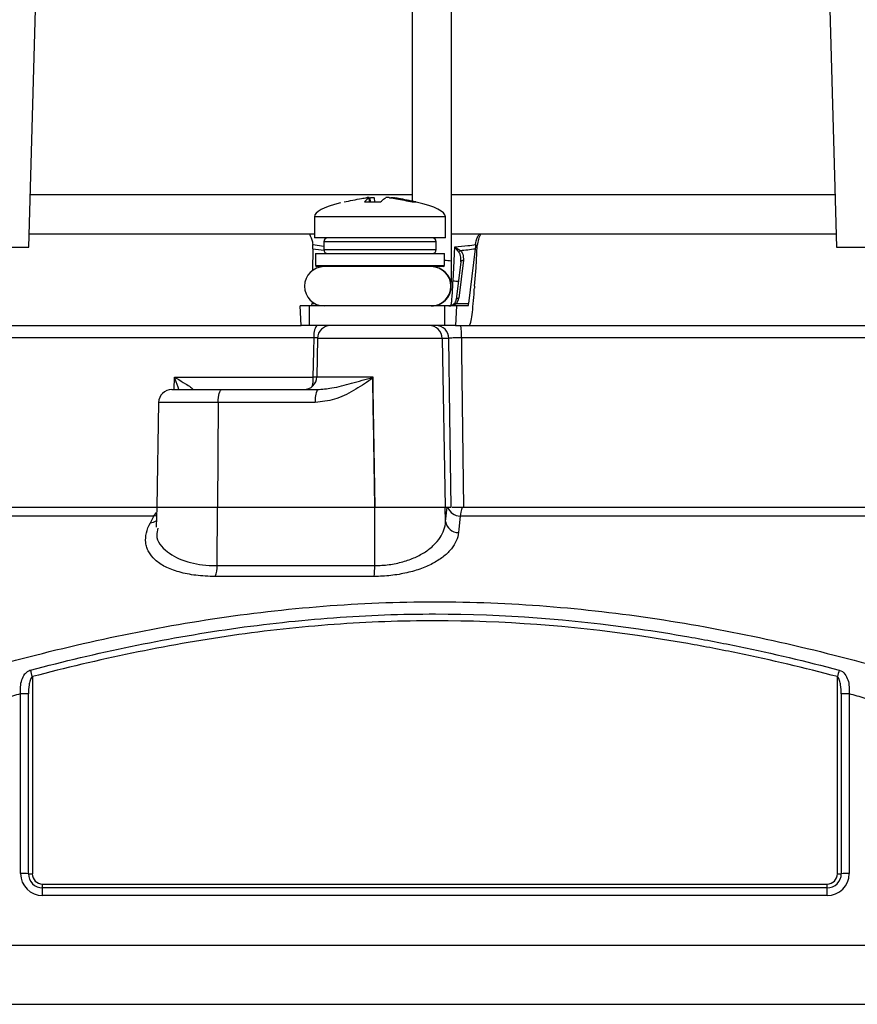
# Model space of a CAD drawing. Units: millimetres. Extents: x -5 to 599, y -5 to 425.
# Drawn here: x 246 to 267, y 119 to 145 of the extents above; entities that cross this region are included whole.
import ezdxf

# ---------------------------------------------------------------- set-up
doc = ezdxf.new("R2010")
doc.units = ezdxf.units.MM

msp = doc.modelspace()

# ---------------------------------------------------------------- linework, layer by layer
at = {"color": 0, "linetype": 'Continuous', "lineweight": 25}
for p, q in [((246.168, 138.782), (246.418, 147.664)), ((255.942, 147.679), (255.941, 139.95)), ((256.94, 138.422), (256.942, 147.678)), ((266.512, 147.665), (266.758, 138.782)), ((255.941, 140.115), (246.206, 140.115)), ((254.841, 140.039), (254.842, 140.041)), ((254.853, 139.931), (254.841, 140.039)), ((254.855, 139.931), (254.843, 140.041)), ((254.88, 139.931), (254.873, 140.039)), ((254.972, 140.039), (254.979, 139.931)), ((266.721, 140.115), (256.941, 140.115)), ((254.722, 139.931), (255.129, 139.931)), ((255.944, 139.931), (256.035, 139.931)), ((253.453, 139.555), (253.453, 139.015)), ((256.786, 139.555), (253.453, 139.555)), ((256.786, 139.015), (256.786, 139.555)), ((246.178, 139.115), (253.453, 139.115)), ((256.941, 139.115), (266.749, 139.115)), ((245.168, 138.782), (246.168, 138.782)), ((253.408, 138.817), (253.406, 138.843)), ((253.406, 138.843), (253.686, 138.808)), ((256.786, 139.015), (253.453, 139.015)), ((253.686, 138.915), (253.686, 138.715)), ((256.553, 138.915), (253.686, 138.915)), ((256.553, 138.715), (256.553, 138.915)), ((257.558, 138.843), (257.556, 138.817)), ((257.599, 138.817), (257.556, 138.817)), ((257.568, 138.249), (257.599, 138.817)), ((266.758, 138.782), (267.759, 138.782)), ((253.409, 138.738), (253.4, 138.186)), ((253.478, 138.615), (253.478, 138.315)), ((253.478, 138.615), (256.761, 138.615)), ((253.686, 138.715), (256.553, 138.715)), ((256.761, 138.315), (256.761, 138.615)), ((257.549, 138.738), (257.38, 137.34)), ((253.478, 138.315), (253.511, 138.282)), ((253.478, 138.315), (256.761, 138.315)), ((256.728, 138.282), (253.511, 138.282)), ((253.667, 138.281), (253.667, 138.282)), ((256.728, 138.282), (256.761, 138.315)), ((257.182, 138.409), (257.065, 137.444)), ((257.246, 138.445), (257.13, 137.48)), ((257.529, 137.782), (257.568, 138.249)), ((257.529, 137.782), (257.527, 137.737)), ((253.106, 136.782), (253.083, 137.282)), ((253.314, 137.282), (253.083, 137.282)), ((253.314, 137.282), (253.314, 136.782)), ((256.768, 137.282), (253.314, 137.282)), ((253.387, 137.387), (253.387, 137.34)), ((253.387, 137.34), (253.461, 137.34)), ((256.768, 137.282), (256.768, 136.782)), ((257.071, 137.282), (256.768, 137.282)), ((257.071, 137.282), (257.041, 136.782)), ((257.064, 137.34), (257.38, 137.34)), ((257.065, 137.44), (257.065, 137.444)), ((257.367, 137.282), (257.071, 137.282)), ((241.432, 136.782), (253.106, 136.782)), ((253.314, 136.782), (253.106, 136.782)), ((256.768, 136.782), (253.314, 136.782)), ((257.041, 136.782), (256.768, 136.782)), ((257.041, 136.782), (257.311, 136.782)), ((257.311, 136.782), (271.296, 136.782)), ((253.438, 136.466), (241.093, 136.466)), ((253.528, 136.454), (253.511, 135.476)), ((256.706, 136.454), (253.528, 136.454)), ((256.706, 136.454), (256.781, 132.149)), ((256.877, 136.454), (256.706, 136.454)), ((271.649, 136.466), (257.194, 136.466)), ((249.869, 135.149), (249.879, 135.465)), ((249.879, 135.465), (253.417, 135.465)), ((253.511, 135.476), (254.935, 135.476)), ((254.935, 135.476), (254.936, 135.46)), ((254.936, 135.46), (254.936, 135.437)), ((249.809, 135.149), (251.088, 135.149)), ((250.321, 135.149), (250.344, 135.15)), ((251.088, 135.149), (253.523, 135.149)), ((249.476, 134.821), (249.429, 132.149)), ((250.993, 134.821), (249.476, 134.821)), ((250.993, 134.821), (250.98, 132.149)), ((253.471, 134.821), (250.993, 134.821)), ((240.314, 132.149), (249.429, 132.149)), ((249.354, 131.925), (249.424, 132.019)), ((249.429, 132.149), (249.411, 131.643)), ((249.429, 132.149), (250.98, 132.149)), ((250.966, 130.664), (250.98, 132.149)), ((250.98, 132.149), (254.989, 132.149)), ((254.985, 130.664), (254.989, 132.149)), ((254.989, 132.149), (256.781, 132.149)), ((256.781, 132.149), (256.935, 132.149)), ((256.794, 131.783), (256.781, 132.149)), ((256.781, 132.149), (256.831, 132.149)), ((256.794, 131.783), (256.831, 132.149)), ((257.238, 132.149), (271.18, 132.149)), ((249.354, 131.925), (239.477, 131.925)), ((249.265, 131.756), (249.354, 131.925)), ((271.994, 131.925), (257.162, 131.925)), ((250.966, 130.664), (254.985, 130.664)), ((254.971, 130.387), (250.918, 130.387)), ((246.256, 127.833), (246.256, 122.81)), ((266.781, 122.81), (266.781, 127.833)), ((245.956, 122.813), (245.956, 127.393)), ((246.156, 122.811), (246.156, 127.391)), ((266.881, 127.391), (266.881, 122.811)), ((267.081, 127.393), (267.081, 122.813)), ((246.519, 122.547), (266.519, 122.547)), ((246.519, 122.449), (246.519, 122.547)), ((266.519, 122.449), (266.519, 122.547)), ((246.519, 122.251), (246.519, 122.449)), ((266.519, 122.449), (246.519, 122.449)), ((266.519, 122.251), (246.519, 122.251)), ((266.519, 122.251), (266.519, 122.449)), ((267.559, 120.982), (245.478, 120.982)), ((245.463, 119.482), (267.574, 119.482))]:
    msp.add_line(p, q, dxfattribs=at)
at = {"color": 0, "linetype": 'Continuous', "lineweight": 25, "flags": 128}
for points in [[(256.982, 137.918), (257.001, 138.251), (257.03, 138.784)], [(257.182, 138.409), (257.182, 138.413), (257.186, 138.421), (257.192, 138.428), (257.2, 138.434), (257.21, 138.439), (257.221, 138.443), (257.233, 138.445), (257.246, 138.445)], [(257.015, 137.34), (257.019, 137.343), (257.023, 137.346), (257.028, 137.348), (257.035, 137.348), (257.041, 137.348), (257.048, 137.346), (257.056, 137.343), (257.064, 137.34)], [(257.065, 137.444), (257.066, 137.448), (257.07, 137.456), (257.076, 137.464), (257.084, 137.47), (257.093, 137.475), (257.105, 137.478), (257.117, 137.48), (257.13, 137.48)], [(253.417, 135.465), (253.431, 136.13), (253.438, 136.466)], [(256.935, 132.149), (256.903, 134.48), (256.877, 136.454)], [(257.194, 136.466), (257.199, 136.116), (257.234, 133.453), (257.251, 132.149)], [(253.51, 135.464), (253.475, 135.464), (253.417, 135.465)], [(254.936, 135.437), (254.94, 135.149), (254.989, 132.149)], [(250.993, 134.821), (250.996, 134.885), (251.001, 134.947), (251.01, 135.003), (251.022, 135.053), (251.036, 135.094), (251.052, 135.124), (251.07, 135.142), (251.088, 135.149)], [(249.422, 131.936), (249.404, 131.932), (249.354, 131.925)], [(257.162, 131.925), (257.129, 131.593), (257.12, 131.506)]]:
    msp.add_lwpolyline(points, dxfattribs=at)
at = {"color": 0, "linetype": 'Continuous', "lineweight": 25}
for centre, radius, start, end in [((253.786, 138.915), 0.1, 90, 180), ((256.453, 138.915), 0.1, 0, 90), ((253.786, 138.715), 0.1, 180, 270), ((256.453, 138.715), 0.1, 270, 0), ((257.233, 138.591), 0.124, 123.4438, 148.6323), ((253.694, 137.782), 0.5, 90, 270), ((256.427, 137.782), 0.5, 359.9996, 89.9996), ((256.437, 137.782), 0.5, 359.9996, 89.9996), ((256.758, 137.329), 1.108, 80.5387, 89.8596), ((256.427, 137.782), 0.5, 270.0004, 0.0004), ((256.437, 137.782), 0.5, 270.0004, 0.0004), ((257.127, 140.171), 2.257, 266.3206, 269.8684), ((253.878, 136.539), 0.445, 146.8806, 189.3747), ((253.861, 136.449), 0.333, 90, 179), ((256.373, 136.449), 0.333, 0.9096, 89.9135), ((256.544, 136.449), 0.333, 0.9096, 89.9135), ((255.412, 136.542), 1.784, 357.5554, 7.7243), ((253.177, 135.482), 0.333, 270, 359), ((252.327, 135.453), 1.091, 348.1022, 0.6031), ((249.809, 134.815), 0.333, 90, 179), ((254.03, 134.9), 0.564, 153.8566, 188.0264), ((257.164, 132.263), 0.337, 199.7607, 269.6882), ((249.252, 132.047), 0.291, 272.4421, 304.4803), ((257.116, 131.832), 0.326, 188.6233, 270.74), ((250.254, 130.643), 0.712, 338.9305, 1.7006), ((252.544, 130.64), 2.441, 354.0435, 0.5583), ((215.637, 119.791), 31.657, 14.7157, 15.0302), ((297.4, 119.791), 31.657, 164.9698, 165.2843), ((245.964, 119.5), 7.893, 88.6076, 90.0594), ((267.073, 119.5), 7.893, 89.9406, 91.3924), ((246.518, 122.813), 0.562, 180.0175, 270.0175), ((245.964, 114.92), 7.893, 88.6076, 90.0594), ((246.518, 122.811), 0.363, 180.0175, 270.0175), ((246.252, 126.756), 3.947, 268.6076, 270.0594), ((246.518, 122.81), 0.263, 180.0175, 270.0175), ((266.519, 122.813), 0.562, 269.9825, 359.9825), ((266.519, 122.811), 0.363, 269.9825, 359.9825), ((266.519, 122.81), 0.263, 269.9825, 359.9825), ((266.785, 126.756), 3.947, 269.9406, 271.3924), ((267.073, 114.92), 7.893, 89.9406, 91.3924)]:
    msp.add_arc(centre, radius, start, end, dxfattribs=at)
for centre, major_axis, ratio, start_param, end_param in [((260.378, 139.555), (-6.926, 0), 0.11983, 5.843477, 6.283185), ((249.86, 139.555), (6.926, 0), 0.11983, 0, 0.467298), ((256.451, 153.515), (5.206, 14.241), 0.825159, 3.319681, 3.341875), ((256.5, 153.515), (1.656, 14.806), 0.860798, 3.322541, 3.352447), ((253.371, 137.449), (-0.009, 0.167), 0.078326, 3.13749, 3.995018), ((256.875, 137.449), (0.25, 0), 0.667844, 4.712389, 5.569917), ((256.875, 137.449), (0.185, 0), 0.899395, 4.712389, 5.569917), ((256.899, 137.449), (0.128, 0.119), 0.909346, 4.770777, 5.431685), ((256.898, 137.492), (0.174, 0.167), 0.934328, 4.771063, 5.431971), ((257.376, 137.449), (0.009, 0.167), 0.078323, 3.145725, 4.003253)]:
    msp.add_ellipse(centre, major_axis=major_axis, ratio=ratio, start_param=start_param, end_param=end_param, dxfattribs=at)
for points, knots in [([(254.204, 139.931), (254.353, 139.963), (254.543, 140.004), (254.736, 140.032), (254.779, 140.039)], [0, 0, 0, 0, 0.780424, 1, 1, 1, 1]), ([(254.841, 140.039), (254.829, 140.03), (254.789, 140.002), (254.75, 139.96), (254.722, 139.931)], [0, 0, 0, 0, 0.2972571, 1, 1, 1, 1]), ([(254.843, 140.042), (254.84, 140.042), (254.836, 140.044), (254.819, 140.043), (254.799, 140.041), (254.784, 140.039), (254.779, 140.039)], [0, 0, 0, 0, 0.274915, 0.549288, 0.823369, 1, 1, 1, 1]), ([(254.873, 140.039), (254.883, 140.04), (254.901, 140.042), (254.928, 140.044), (254.951, 140.043), (254.966, 140.041), (254.971, 140.039), (254.972, 140.039)], [0, 0, 0, 0, 0.21562, 0.431258, 0.64647, 0.861454, 1, 1, 1, 1]), ([(255.129, 139.931), (255.165, 139.963), (255.211, 140.004), (255.256, 140.032), (255.266, 140.039)], [0, 0, 0, 0, 0.780424, 1, 1, 1, 1]), ([(255.365, 140.039), (255.356, 140.04), (255.338, 140.042), (255.31, 140.044), (255.287, 140.043), (255.273, 140.041), (255.268, 140.039), (255.266, 140.039)], [0, 0, 0, 0, 0.21562, 0.431258, 0.64647, 0.861454, 1, 1, 1, 1]), ([(255.365, 140.039), (255.423, 140.03), (255.617, 140.002), (255.809, 139.96), (255.944, 139.931)], [0, 0, 0, 0, 0.297257, 1, 1, 1, 1]), ([(255.397, 140.041), (255.396, 140.041), (255.395, 140.042), (255.403, 140.043), (255.419, 140.043), (255.44, 140.041), (255.454, 140.039), (255.46, 140.039)], [0, 0, 0, 0, 0.087656, 0.338473, 0.588795, 0.838852, 1, 1, 1, 1]), ([(256.035, 139.931), (255.886, 139.963), (255.696, 140.004), (255.503, 140.032), (255.46, 140.039)], [0, 0, 0, 0, 0.780424, 1, 1, 1, 1]), ([(253.32, 139.115), (253.351, 139.05), (253.393, 138.963), (253.403, 138.867), (253.406, 138.843)], [0, 0, 0, 0, 0.754318, 1, 1, 1, 1]), ([(257.558, 138.843), (257.568, 138.91), (257.582, 139.009), (257.638, 139.089), (257.657, 139.115)], [0, 0, 0, 0, 0.672602, 1, 1, 1, 1]), ([(257.695, 139.115), (257.671, 139.072), (257.618, 138.98), (257.606, 138.874), (257.599, 138.817)], [0, 0, 0, 0, 0.464345, 1, 1, 1, 1]), ([(253.409, 138.738), (253.409, 138.754), (253.409, 138.778), (253.408, 138.806), (253.408, 138.817)], [0, 0, 0, 0, 0.631553, 1, 1, 1, 1]), ([(257.03, 138.784), (257.141, 138.795), (257.317, 138.811), (257.493, 138.835), (257.558, 138.843)], [0, 0, 0, 0, 0.6266493, 1, 1, 1, 1]), ([(257.128, 138.655), (257.126, 138.657), (257.118, 138.668), (257.086, 138.708), (257.055, 138.751), (257.031, 138.783), (257.03, 138.784)], [0, 0, 0, 0, 0.054452, 0.275177, 0.989354, 1, 1, 1, 1]), ([(257.03, 138.784), (257.031, 138.784), (257.064, 138.761), (257.108, 138.731), (257.151, 138.703), (257.163, 138.695), (257.165, 138.694)], [0, 0, 0, 0, 0.01062, 0.725132, 0.945626, 1, 1, 1, 1]), ([(257.556, 138.817), (257.554, 138.799), (257.552, 138.77), (257.55, 138.747), (257.549, 138.738)], [0, 0, 0, 0, 0.63196, 1, 1, 1, 1]), ([(257.181, 138.405), (257.182, 138.456), (257.184, 138.536), (257.154, 138.619), (257.132, 138.649), (257.128, 138.655)], [0, 0, 0, 0, 0.5893798, 0.9189671, 1, 1, 1, 1]), ([(257.165, 138.694), (257.171, 138.688), (257.201, 138.659), (257.247, 138.577), (257.246, 138.496), (257.246, 138.445)], [0, 0, 0, 0, 0.0864109, 0.4225613, 1, 1, 1, 1]), ([(256.933, 137.724), (256.934, 137.728), (256.935, 137.739), (256.936, 137.751), (256.937, 137.764), (256.938, 137.781), (256.938, 137.817), (256.939, 137.919), (256.94, 138.114), (256.94, 138.294), (256.94, 138.399), (256.94, 138.422)], [0, 0, 0, 0, 0.01369, 0.034202, 0.055165, 0.09092, 0.19494, 0.449845, 0.689944, 0.93033, 1, 1, 1, 1]), ([(256.926, 137.289), (256.929, 137.295), (256.937, 137.31), (256.951, 137.421), (256.965, 137.592), (256.976, 137.77), (256.981, 137.882), (256.982, 137.918)], [0, 0, 0, 0, 0.190829, 0.422577, 0.654757, 0.886506, 1, 1, 1, 1]), ([(256.437, 137.282), (256.5, 137.289), (256.612, 137.301), (256.746, 137.381), (256.833, 137.471), (256.881, 137.544), (256.896, 137.587), (256.9, 137.597)], [0, 0, 0, 0, 0.317318, 0.563733, 0.769257, 0.942622, 1, 1, 1, 1]), ([(256.9, 137.597), (256.906, 137.613), (256.921, 137.648), (256.93, 137.693), (256.933, 137.718), (256.933, 137.724)], [0, 0, 0, 0, 0.374142, 0.850552, 1, 1, 1, 1]), ([(257.397, 136.782), (257.407, 136.793), (257.426, 136.816), (257.459, 136.992), (257.491, 137.251), (257.514, 137.518), (257.524, 137.684), (257.527, 137.737)], [0, 0, 0, 0, 0.224228, 0.448434, 0.672912, 0.895915, 1, 1, 1, 1]), ([(257.012, 137.309), (257.019, 137.313), (257.036, 137.322), (257.047, 137.336), (257.054, 137.343)], [0, 0, 0, 0, 0.426347, 1, 1, 1, 1]), ([(253.522, 136.466), (253.505, 136.466), (253.479, 136.467), (253.449, 136.466), (253.438, 136.466)], [0, 0, 0, 0, 0.642452, 1, 1, 1, 1]), ([(257.194, 136.466), (257.157, 136.466), (257.082, 136.467), (256.985, 136.465), (256.914, 136.461), (256.883, 136.457), (256.878, 136.455), (256.877, 136.454)], [0, 0, 0, 0, 0.232224, 0.464529, 0.697162, 0.930381, 1, 1, 1, 1]), ([(249.879, 135.465), (249.88, 135.464), (249.896, 135.455), (249.995, 135.399), (250.141, 135.312), (250.278, 135.221), (250.331, 135.178), (250.349, 135.158), (250.346, 135.153), (250.344, 135.15)], [0, 0, 0, 0, 0.003682, 0.072589, 0.460729, 0.7221, 0.87084, 0.916376, 1, 1, 1, 1]), ([(249.993, 135.149), (249.965, 135.236), (249.93, 135.339), (249.887, 135.446), (249.879, 135.464), (249.879, 135.465)], [0, 0, 0, 0, 0.83398, 0.991554, 1, 1, 1, 1]), ([(254.936, 135.437), (254.92, 135.426), (254.76, 135.316), (254.448, 135.113), (253.977, 134.877), (253.635, 134.839), (253.471, 134.821)], [0, 0, 0, 0, 0.035054, 0.361163, 0.692393, 1, 1, 1, 1]), ([(253.523, 135.149), (253.645, 135.159), (253.932, 135.183), (254.395, 135.311), (254.754, 135.41), (254.936, 135.46)], [0, 0, 0, 0, 0.268339, 0.62901, 1, 1, 1, 1]), ([(254.989, 132.149), (254.973, 133.149), (254.955, 134.258), (254.937, 135.367), (254.935, 135.476)], [0, 0, 0, 0, 0.901593, 1, 1, 1, 1]), ([(256.963, 132.149), (256.988, 132.149), (257.043, 132.149), (257.154, 132.149), (257.219, 132.149), (257.237, 132.149), (257.238, 132.149)], [0, 0, 0, 0, 0.379886, 0.826809, 0.992913, 1, 1, 1, 1]), ([(257.238, 132.149), (257.23, 132.149), (257.223, 132.144), (257.209, 132.125), (257.202, 132.11), (257.183, 132.054), (257.172, 131.999), (257.162, 131.925)], [0, 0, 0, 0, 0.25, 0.25, 0.5, 0.5, 1, 1, 1, 1]), ([(250.918, 130.387), (250.832, 130.387), (250.747, 130.389), (250.584, 130.399), (250.505, 130.406), (250.351, 130.425), (250.277, 130.437), (250.133, 130.465), (250.064, 130.482), (249.867, 130.537), (249.751, 130.581), (249.599, 130.659), (249.551, 130.686), (249.464, 130.745), (249.424, 130.776), (249.318, 130.873), (249.263, 130.941), (249.203, 131.052), (249.187, 131.089), (249.163, 131.167), (249.154, 131.207), (249.14, 131.329), (249.146, 131.411), (249.184, 131.581), (249.217, 131.667), (249.265, 131.756)], [0, 0, 0, 0, 0.0625, 0.0625, 0.125, 0.125, 0.1875, 0.1875, 0.25, 0.25, 0.375, 0.375, 0.4375, 0.4375, 0.5, 0.5, 0.625, 0.625, 0.6875, 0.6875, 0.75, 0.75, 0.875, 0.875, 1, 1, 1, 1]), ([(254.985, 130.664), (255.108, 130.664), (255.23, 130.672), (255.471, 130.705), (255.59, 130.729), (255.757, 130.776), (255.811, 130.793), (255.915, 130.831), (255.967, 130.851), (256.113, 130.916), (256.201, 130.965), (256.361, 131.071), (256.433, 131.128), (256.555, 131.248), (256.607, 131.311), (256.736, 131.507), (256.783, 131.643), (256.794, 131.783)], [0, 0, 0, 0, 0.125, 0.125, 0.25, 0.25, 0.3125, 0.3125, 0.375, 0.375, 0.5, 0.5, 0.625, 0.625, 0.75, 0.75, 1, 1, 1, 1]), ([(249.453, 131.614), (249.44, 131.556), (249.389, 131.326), (249.644, 131.011), (250.155, 130.743), (250.657, 130.667), (250.927, 130.664), (250.966, 130.664)], [0, 0, 0, 0, 0.108375, 0.430962, 0.713479, 0.958845, 1, 1, 1, 1]), ([(257.12, 131.506), (257.113, 131.434), (257.095, 131.364), (257.035, 131.227), (256.995, 131.159), (256.889, 131.027), (256.826, 130.964), (256.677, 130.843), (256.59, 130.786), (256.398, 130.681), (256.293, 130.633), (256.119, 130.568), (256.058, 130.548), (255.934, 130.512), (255.871, 130.495), (255.675, 130.45), (255.536, 130.426), (255.257, 130.395), (255.115, 130.387), (254.971, 130.387)], [0, 0, 0, 0, 0.125, 0.125, 0.25, 0.25, 0.375, 0.375, 0.5, 0.5, 0.625, 0.625, 0.6875, 0.6875, 0.75, 0.75, 0.875, 0.875, 1, 1, 1, 1]), ([(245.308, 128.111), (247.139, 128.613), (248.986, 129.023), (251.787, 129.446), (252.726, 129.555), (254.616, 129.702), (255.568, 129.74), (257.47, 129.74), (258.422, 129.702), (260.311, 129.555), (261.25, 129.446), (264.051, 129.023), (265.898, 128.613), (267.729, 128.111)], [0, 0, 0, 0, 0.25, 0.25, 0.375, 0.375, 0.5, 0.5, 0.625, 0.625, 0.75, 0.75, 1, 1, 1, 1]), ([(246.211, 128.001), (247.056, 128.222), (247.906, 128.424), (249.615, 128.777), (250.473, 128.929), (252.199, 129.177), (253.07, 129.272), (254.805, 129.399), (255.671, 129.431), (258.265, 129.43), (259.989, 129.299), (262.136, 128.991), (262.565, 128.922), (263.423, 128.771), (263.852, 128.688), (265.133, 128.423), (265.982, 128.222), (266.826, 128.001)], [0, 0, 0, 0, 0.125, 0.125, 0.25, 0.25, 0.375, 0.375, 0.5, 0.5, 0.75, 0.75, 0.8125, 0.8125, 0.875, 0.875, 1, 1, 1, 1]), ([(266.781, 127.833), (265.941, 128.053), (265.096, 128.253), (263.82, 128.518), (263.393, 128.6), (262.539, 128.75), (262.112, 128.819), (259.974, 129.126), (258.258, 129.256), (255.675, 129.257), (254.812, 129.225), (253.085, 129.099), (252.218, 129.004), (250.499, 128.758), (249.644, 128.606), (247.944, 128.254), (247.097, 128.053), (246.256, 127.833)], [0, 0, 0, 0, 0.125, 0.125, 0.1875, 0.1875, 0.25, 0.25, 0.5, 0.5, 0.625, 0.625, 0.75, 0.75, 0.875, 0.875, 1, 1, 1, 1]), ([(245.956, 127.393), (245.951, 127.454), (245.95, 127.515), (245.96, 127.634), (245.97, 127.693), (246.005, 127.803), (246.03, 127.856), (246.084, 127.923), (246.105, 127.944), (246.153, 127.979), (246.181, 127.993), (246.211, 128.001)], [0, 0, 0, 0, 0.25, 0.25, 0.5, 0.5, 0.75, 0.75, 0.875, 0.875, 1, 1, 1, 1]), ([(266.826, 128.001), (266.886, 127.985), (266.936, 127.945), (267.008, 127.855), (267.032, 127.803), (267.067, 127.692), (267.077, 127.634), (267.087, 127.515), (267.086, 127.454), (267.081, 127.393)], [0, 0, 0, 0, 0.25, 0.25, 0.5, 0.5, 0.75, 0.75, 1, 1, 1, 1]), ([(246.256, 127.833), (246.24, 127.82), (246.23, 127.804), (246.212, 127.769), (246.205, 127.752), (246.187, 127.697), (246.179, 127.659), (246.161, 127.545), (246.156, 127.468), (246.156, 127.391)], [0, 0, 0, 0, 0.125, 0.125, 0.25, 0.25, 0.5, 0.5, 1, 1, 1, 1]), ([(266.881, 127.391), (266.881, 127.468), (266.876, 127.545), (266.858, 127.659), (266.85, 127.697), (266.832, 127.751), (266.825, 127.769), (266.807, 127.804), (266.797, 127.82), (266.781, 127.833)], [0, 0, 0, 0, 0.5, 0.5, 0.75, 0.75, 0.875, 0.875, 1, 1, 1, 1])]:
    msp.add_open_spline(points, degree=3, knots=knots, dxfattribs=at)
for points in [[(245.956, 127.393), (245.819, 127.356), (245.682, 127.318), (245.545, 127.28)], [(267.492, 127.28), (267.355, 127.318), (267.218, 127.356), (267.081, 127.393)]]:
    msp.add_open_spline(points, degree=3, dxfattribs=at)

doc.saveas('drawing.dxf')
